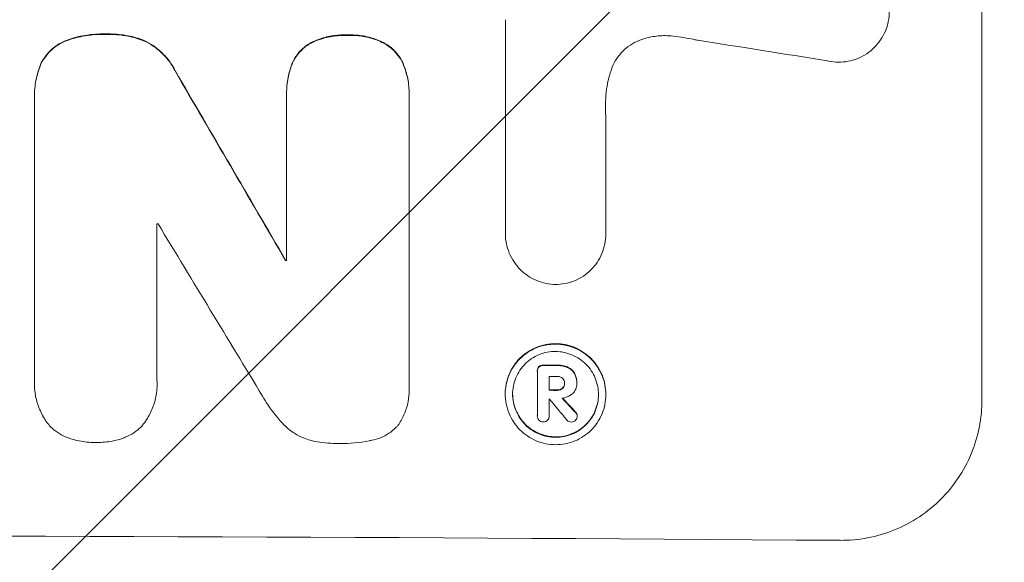
# Model space of a CAD drawing. Units: millimetres. Extents: x -1826 to 1826, y -4366 to 2438.
# Drawn here: x 63 to 167, y -2297 to -2240 of the extents above; entities that cross this region are included whole.
import ezdxf

# ---------------------------------------------------------------- set-up
doc = ezdxf.new("R2010")
doc.units = ezdxf.units.MM
doc.header["$LTSCALE"] = 20
doc.linetypes.add('HIDDEN', pattern=[9.525, 6.35, -3.175])
doc.layers.add('2d', color=230, linetype='Continuous')
doc.layers.add('EN-Free_Space_Hatch', color=10, linetype='HIDDEN')

msp = doc.modelspace()

# ---------------------------------------------------------------- hatches: boundary and pattern name
at = {"layer": 'EN-Free_Space_Hatch'}
h = msp.add_hatch(dxfattribs=at)
h.set_pattern_fill('ANSI31', color=256, scale=100)
h.set_pattern_definition([(45, (-330, 0), (-224.506, 224.506), [])])
edge = h.paths.add_edge_path()
edge.add_arc((0.01, -22), 1000, 0.00653, 180)
edge.add_line((-999.99, -22), (-999.99, -2366.11))
edge.add_arc((0.01, -2366), 1000, 180.00653, 360)
edge.add_line((1000.01, -2366), (1000.01, -21.89))

# ---------------------------------------------------------------- linework, layer by layer
at = {"layer": '2d', "lineweight": 0}
for p, q in [((164.66, -2279.8), (164.66, -2204.85)), ((114.26, -2262.19), (114.26, -2239.63)), ((64.44, -2247.71), (64.44, -2247.76)), ((64.45, -2277.58), (64.45, -2248.05)), ((91.12, -2247.37), (91.12, -2247.42)), ((91.12, -2265.1), (91.12, -2247.69)), ((104.07, -2247.75), (104.07, -2278.33)), ((104.08, -2247.43), (104.08, -2247.48)), ((124.87, -2249.75), (124.87, -2262.26)), ((77.4, -2261.21), (77.4, -2277.63)), ((114.26, -2262.19), (114.26, -2262.24)), ((124.87, -2262.25), (124.87, -2262.31)), ((91.01, -2265.04), (91.01, -2265.09)), ((117.63, -2276.74), (117.63, -2276.79)), ((117.64, -2281.49), (117.64, -2276.83)), ((118.88, -2277.33), (118.88, -2278.8)), ((64.44, -2277.93), (64.44, -2277.99)), ((77.42, -2278.06), (77.42, -2278.11)), ((120.51, -2278.02), (120.51, -2278.07)), ((121.81, -2277.95), (121.81, -2278)), ((121.81, -2278.07), (121.81, -2278.12)), ((104.09, -2278.7), (104.09, -2278.75)), ((114.24, -2279.15), (114.24, -2279.21)), ((124.88, -2279.22), (124.88, -2279.27)), ((118.88, -2279.7), (118.88, -2281.5)), ((117.63, -2281.46), (117.63, -2281.51)), ((118.88, -2281.48), (118.88, -2281.53)), ((121.85, -2281.47), (121.85, -2281.52))]:
    msp.add_line(p, q, dxfattribs=at)
for centre, major_axis, ratio, start_param, end_param in [((0.01, -2278.34), (1097.97, -167.58), 0.051148, 1.443122, 1.455713), ((0.01, -2166.69), (1098.71, -1880.86), 0.013322, 1.510698, 1.521371), ((0.01, -2166.69), (1097.71, -1879.14), 0.013322, 1.510622, 1.521305), ((0.01, -2318.53), (-1098, 0), 0.052336, 4.641733, 4.641841), ((0.01, -2191.16), (1097.7, -1805.11), 0.014136, 1.513291, 1.523383), ((0.01, -2322.36), (-1099, 0), 0.052336, 4.629388, 4.629489), ((0.01, -2322.36), (1098, 0), 0.052336, 1.487719, 1.48782), ((0.01, -2333.32), (-1099, 0), 0.052336, 4.603227, 4.604564), ((0.01, -2333.32), (1098, 0), 0.052336, 1.461535, 1.462873), ((0.01, -2334.46), (-1098, 0), 0.052336, 4.603127, 4.60391), ((0.01, -2335.93), (-1099, 0), 0.052336, 4.603227, 4.60401), ((0.01, -2335.93), (1098, 0), 0.052336, 1.461535, 1.462318), ((0.01, -2336.83), (-1098, 0), 0.052336, 4.603896, 4.60391), ((0.01, -2192.99), (1097.64, -1329.36), 0.02123, 1.48632, 1.488009), ((0.01, -2208.23), (1097.63, -1174.58), 0.024414, 1.485873, 1.487167), ((0.01, -2208.23), (1098.63, -1175.65), 0.024414, 1.485975, 1.487227), ((0.01, -2351.64), (-1099, 0), 0.052336, 4.575789, 4.848989)]:
    msp.add_ellipse(centre, major_axis=major_axis, ratio=ratio, start_param=start_param, end_param=end_param, dxfattribs=at)
for points, knots in [([(150.77, -2233.52), (151.02, -2233.58), (151.27, -2233.67), (151.85, -2233.91), (152.17, -2234.08), (152.76, -2234.48), (153.03, -2234.71), (153.51, -2235.19), (153.73, -2235.46), (154.13, -2236.05), (154.3, -2236.37), (154.58, -2237.04), (154.68, -2237.39), (154.82, -2238.08), (154.85, -2238.44), (154.85, -2239.11), (154.82, -2239.46), (154.74, -2239.89), (154.72, -2239.96), (154.7, -2240.04)], [9.465229, 9.465229, 9.465229, 9.465229, 10.219432, 10.219432, 11.243862, 11.243862, 12.268291, 12.268291, 13.287105, 13.287105, 14.305919, 14.305919, 15.324733, 15.324733, 16.343547, 16.343547, 17.35977, 17.35977, 17.583641, 17.583641, 17.583641, 17.583641]), ([(154.7, -2240.04), (154.64, -2240.31), (154.55, -2240.58), (154.3, -2241.16), (154.13, -2241.48), (153.74, -2242.06), (153.51, -2242.33), (153.03, -2242.81), (152.76, -2243.03), (152.18, -2243.42), (151.86, -2243.59), (151.19, -2243.86), (150.85, -2243.96), (150.15, -2244.09), (149.81, -2244.12), (149.13, -2244.11), (148.78, -2244.08), (148.39, -2244), (148.35, -2243.99), (148.31, -2243.98)], [17.536676, 17.536676, 17.536676, 17.536676, 18.331905, 18.331905, 19.347988, 19.347988, 20.36407, 20.36407, 21.385754, 21.385754, 22.407438, 22.407438, 23.429122, 23.429122, 24.450805, 24.450805, 25.47213, 25.47213, 25.595535, 25.595535, 25.595535, 25.595535]), ([(67.91, -2241.78), (67.84, -2241.8), (67.77, -2241.83), (67.4, -2241.98), (67.11, -2242.13), (66.57, -2242.49), (66.33, -2242.7), (65.89, -2243.13), (65.68, -2243.38), (65.34, -2243.88), (65.2, -2244.13), (65.09, -2244.39)], [23.988393, 23.988393, 23.988393, 23.988393, 24.190058, 24.190058, 25.120866, 25.120866, 26.051674, 26.051674, 26.981418, 26.981418, 27.789535, 27.789535, 27.789535, 27.789535]), ([(65.09, -2244.44), (65.2, -2244.18), (65.34, -2243.93), (65.68, -2243.43), (65.89, -2243.19), (66.33, -2242.75), (66.57, -2242.55), (67.11, -2242.19), (67.4, -2242.03), (67.77, -2241.88), (67.84, -2241.85), (67.91, -2241.83)], [1.981056, 1.981056, 1.981056, 1.981056, 2.78787, 2.78787, 3.717159, 3.717159, 4.648425, 4.648425, 5.57969, 5.57969, 5.782216, 5.782216, 5.782216, 5.782216]), ([(72.07, -2241.14), (71.95, -2241.14), (71.83, -2241.13), (70.99, -2241.13), (70.26, -2241.2), (68.98, -2241.44), (68.44, -2241.59), (67.91, -2241.78)], [50.839997, 50.839997, 50.839997, 50.839997, 51.210254, 51.210254, 53.345866, 53.345866, 54.939125, 54.939125, 54.939125, 54.939125]), ([(67.91, -2241.83), (68.44, -2241.64), (68.98, -2241.49), (70.26, -2241.25), (70.99, -2241.18), (71.83, -2241.19), (71.95, -2241.19), (72.07, -2241.19)], [13.338054, 13.338054, 13.338054, 13.338054, 14.932215, 14.932215, 17.066831, 17.066831, 17.437087, 17.437087, 17.437087, 17.437087]), ([(76, -2241.8), (75.47, -2241.6), (74.92, -2241.44), (73.72, -2241.2), (73.07, -2241.14), (72.32, -2241.14), (72.2, -2241.14), (72.07, -2241.14)], [41.76408, 41.76408, 41.76408, 41.76408, 43.381523, 43.381523, 45.270419, 45.270419, 45.635991, 45.635991, 45.635991, 45.635991]), ([(72.07, -2241.19), (72.2, -2241.19), (72.32, -2241.19), (73.07, -2241.19), (73.72, -2241.25), (74.92, -2241.49), (75.47, -2241.65), (76, -2241.86)], [14.722004, 14.722004, 14.722004, 14.722004, 15.087574, 15.087574, 16.975254, 16.975254, 18.593787, 18.593787, 18.593787, 18.593787]), ([(79.31, -2244.99), (79.18, -2244.73), (79.04, -2244.49), (78.63, -2243.87), (78.34, -2243.53), (77.72, -2242.91), (77.38, -2242.62), (76.68, -2242.15), (76.35, -2241.96), (76, -2241.8)], [24.036707, 24.036707, 24.036707, 24.036707, 24.845861, 24.845861, 26.152206, 26.152206, 27.46195, 27.46195, 28.542311, 28.542311, 28.542311, 28.542311]), ([(76, -2241.86), (76.35, -2242.01), (76.68, -2242.2), (77.37, -2242.67), (77.72, -2242.96), (78.34, -2243.58), (78.63, -2243.92), (79.04, -2244.54), (79.18, -2244.79), (79.31, -2245.04)], [13.311258, 13.311258, 13.311258, 13.311258, 14.389239, 14.389239, 15.698156, 15.698156, 17.005334, 17.005334, 17.816864, 17.816864, 17.816864, 17.816864]), ([(97.61, -2241.24), (97.48, -2241.24), (97.36, -2241.24), (96.75, -2241.23), (96.23, -2241.28), (95.21, -2241.47), (94.7, -2241.62), (94.01, -2241.9), (93.82, -2241.99), (93.63, -2242.09)], [35.54138, 35.54138, 35.54138, 35.54138, 35.900479, 35.900479, 37.399136, 37.399136, 38.897794, 38.897794, 39.501956, 39.501956, 39.501956, 39.501956]), ([(93.63, -2242.14), (93.82, -2242.05), (94.01, -2241.96), (94.7, -2241.68), (95.21, -2241.53), (96.23, -2241.33), (96.75, -2241.28), (97.36, -2241.29), (97.48, -2241.29), (97.61, -2241.3)], [8.363169, 8.363169, 8.363169, 8.363169, 8.967332, 8.967332, 10.466, 10.466, 11.964668, 11.964668, 12.323769, 12.323769, 12.323769, 12.323769]), ([(101.51, -2242.13), (101.3, -2242.01), (101.09, -2241.91), (100.41, -2241.63), (99.92, -2241.48), (98.95, -2241.29), (98.46, -2241.24), (97.86, -2241.24), (97.74, -2241.24), (97.61, -2241.24)], [30.568525, 30.568525, 30.568525, 30.568525, 31.238676, 31.238676, 32.660592, 32.660592, 34.082507, 34.082507, 34.467656, 34.467656, 34.467656, 34.467656]), ([(97.61, -2241.3), (97.74, -2241.29), (97.86, -2241.29), (98.46, -2241.29), (98.95, -2241.34), (99.92, -2241.53), (100.41, -2241.68), (101.09, -2241.97), (101.3, -2242.07), (101.51, -2242.18)], [10.973728, 10.973728, 10.973728, 10.973728, 11.358879, 11.358879, 12.780803, 12.780803, 14.202727, 14.202727, 14.872884, 14.872884, 14.872884, 14.872884]), ([(128.78, -2241.68), (128.65, -2241.72), (128.52, -2241.77), (128.07, -2241.95), (127.76, -2242.12), (127.18, -2242.5), (126.92, -2242.72), (126.45, -2243.19), (126.23, -2243.45), (125.85, -2244.02), (125.68, -2244.33), (125.49, -2244.79), (125.44, -2244.94), (125.39, -2245.09)], [25.47697, 25.47697, 25.47697, 25.47697, 25.860645, 25.860645, 26.858642, 26.858642, 27.856639, 27.856639, 28.847034, 28.847034, 29.837429, 29.837429, 30.283957, 30.283957, 30.283957, 30.283957]), ([(132, -2241.37), (131.72, -2241.34), (131.44, -2241.32), (130.68, -2241.31), (130.18, -2241.36), (129.38, -2241.51), (129.08, -2241.59), (128.78, -2241.68)], [34.062696, 34.062696, 34.062696, 34.062696, 34.894721, 34.894721, 36.353869, 36.353869, 37.252181, 37.252181, 37.252181, 37.252181]), ([(134.6, -2241.8), (134.47, -2241.77), (134.35, -2241.75), (133.48, -2241.57), (132.74, -2241.45), (132, -2241.37)], [115.426806, 115.426806, 115.426806, 115.426806, 115.79961, 115.79961, 117.967016, 117.967016, 117.967016, 117.967016]), ([(93.63, -2242.09), (93.54, -2242.14), (93.44, -2242.2), (93.1, -2242.43), (92.88, -2242.61), (92.48, -2243.01), (92.29, -2243.24), (91.96, -2243.73), (91.81, -2244), (91.69, -2244.29), (91.68, -2244.31), (91.67, -2244.33)], [22.762149, 22.762149, 22.762149, 22.762149, 23.075182, 23.075182, 23.931294, 23.931294, 24.783909, 24.783909, 25.636523, 25.636523, 25.69213, 25.69213, 25.69213, 25.69213]), ([(91.67, -2244.38), (91.68, -2244.36), (91.69, -2244.35), (91.81, -2244.05), (91.96, -2243.78), (92.29, -2243.29), (92.48, -2243.07), (92.88, -2242.67), (93.1, -2242.48), (93.44, -2242.25), (93.54, -2242.2), (93.63, -2242.14)], [1.649623, 1.649623, 1.649623, 1.649623, 1.705229, 1.705229, 2.557843, 2.557843, 3.410457, 3.410457, 4.266576, 4.266576, 4.579612, 4.579612, 4.579612, 4.579612]), ([(103.49, -2244.39), (103.49, -2244.38), (103.49, -2244.38), (103.37, -2244.1), (103.23, -2243.82), (102.89, -2243.31), (102.69, -2243.08), (102.28, -2242.67), (102.05, -2242.47), (101.7, -2242.24), (101.61, -2242.18), (101.51, -2242.13)], [15.764256, 15.764256, 15.764256, 15.764256, 15.766842, 15.766842, 16.641903, 16.641903, 17.516963, 17.516963, 18.394137, 18.394137, 18.71004, 18.71004, 18.71004, 18.71004]), ([(101.51, -2242.18), (101.61, -2242.23), (101.7, -2242.29), (102.05, -2242.53), (102.28, -2242.72), (102.69, -2243.13), (102.89, -2243.37), (103.23, -2243.87), (103.37, -2244.15), (103.49, -2244.44), (103.49, -2244.44), (103.49, -2244.44)], [9.323445, 9.323445, 9.323445, 9.323445, 9.639348, 9.639348, 10.516527, 10.516527, 11.391589, 11.391589, 12.266651, 12.266651, 12.269239, 12.269239, 12.269239, 12.269239]), ([(65.09, -2244.39), (64.88, -2244.91), (64.72, -2245.46), (64.5, -2246.58), (64.44, -2247.15), (64.44, -2247.71)], [-3.267007, -3.267007, -3.267007, -3.267007, -1.670616, -1.670616, 0, 0, 0, 0]), ([(64.45, -2248.05), (64.44, -2247.95), (64.44, -2247.86), (64.44, -2247.76), (64.44, -2247.2), (64.5, -2246.63), (64.72, -2245.51), (64.88, -2244.97), (65.09, -2244.44)], [-0.292179, -0.292179, -0.292179, -0.292179, 0, 0, 0, 1.669759, 1.669759, 3.266904, 3.266904, 3.266904, 3.266904]), ([(91.67, -2244.33), (91.5, -2244.78), (91.37, -2245.25), (91.17, -2246.27), (91.12, -2246.83), (91.12, -2247.37)], [-2.994112, -2.994112, -2.994112, -2.994112, -1.619709, -1.619709, 0, 0, 0, 0]), ([(91.12, -2247.69), (91.12, -2247.6), (91.12, -2247.51), (91.12, -2247.42), (91.12, -2246.89), (91.17, -2246.33), (91.37, -2245.3), (91.5, -2244.84), (91.67, -2244.38)], [-0.262094, -0.262094, -0.262094, -0.262094, 0, 0, 0, 1.618106, 1.618106, 2.99393, 2.99393, 2.99393, 2.99393]), ([(104.08, -2247.43), (104.08, -2246.91), (104.03, -2246.38), (103.83, -2245.35), (103.68, -2244.86), (103.49, -2244.39)], [24.767517, 24.767517, 24.767517, 24.767517, 26.31394, 26.31394, 27.760055, 27.760055, 27.760055, 27.760055]), ([(103.49, -2244.44), (103.68, -2244.91), (103.83, -2245.41), (104.03, -2246.43), (104.08, -2246.96), (104.08, -2247.57), (104.08, -2247.66), (104.07, -2247.75)], [21.775065, 21.775065, 21.775065, 21.775065, 23.221179, 23.221179, 24.767605, 24.767605, 25.035328, 25.035328, 25.035328, 25.035328]), ([(125.39, -2245.09), (125.26, -2245.51), (125.15, -2245.94), (124.91, -2247.19), (124.83, -2248.02), (124.83, -2248.83), (124.83, -2249.15), (124.84, -2249.47), (124.87, -2249.8)], [-3.666754, -3.666754, -3.666754, -3.666754, -2.413707, -2.413707, 0, 0, 0, 0.961806, 0.961806, 0.961806, 0.961806]), ([(119.57, -2267.61), (119.24, -2267.61), (118.91, -2267.58), (118.24, -2267.44), (117.89, -2267.34), (117.24, -2267.06), (116.92, -2266.89), (116.33, -2266.49), (116.06, -2266.27), (115.59, -2265.79), (115.37, -2265.52), (114.97, -2264.93), (114.8, -2264.62), (114.53, -2263.96), (114.43, -2263.61), (114.29, -2262.92), (114.26, -2262.57), (114.26, -2262.24), (114.26, -2262.22), (114.26, -2262.21), (114.26, -2262.19)], [-8.044351, -8.044351, -8.044351, -8.044351, -7.078048, -7.078048, -6.064919, -6.064919, -5.051791, -5.051791, -4.038662, -4.038662, -3.028996, -3.028996, -2.019331, -2.019331, -1.009665, -1.009665, 0, 0, 0, 0.043565, 0.043565, 0.043565, 0.043565]), ([(124.87, -2262.26), (124.87, -2262.27), (124.87, -2262.29), (124.87, -2262.64), (124.83, -2262.99), (124.7, -2263.68), (124.6, -2264.02), (124.32, -2264.68), (124.15, -2264.99), (123.76, -2265.57), (123.54, -2265.84), (123.06, -2266.31), (122.79, -2266.53), (122.21, -2266.92), (121.89, -2267.09), (121.24, -2267.35), (120.89, -2267.46), (120.22, -2267.58), (119.89, -2267.61), (119.57, -2267.61)], [16.105136, 16.105136, 16.105136, 16.105136, 16.157481, 16.157481, 17.165666, 17.165666, 18.173852, 18.173852, 19.182037, 19.182037, 20.190223, 20.190223, 21.201955, 21.201955, 22.213688, 22.213688, 23.22542, 23.22542, 24.19191, 24.19191, 24.19191, 24.19191]), ([(124.88, -2279.22), (124.88, -2278.88), (124.85, -2278.54), (124.71, -2277.85), (124.61, -2277.51), (124.34, -2276.85), (124.17, -2276.54), (123.78, -2275.96), (123.56, -2275.69), (123.09, -2275.21), (122.82, -2274.99), (122.24, -2274.6), (121.93, -2274.42), (121.27, -2274.15), (120.93, -2274.04), (120.24, -2273.91), (119.89, -2273.87), (119.23, -2273.87), (118.88, -2273.9), (118.19, -2274.03), (117.85, -2274.13), (117.19, -2274.4), (116.88, -2274.56), (116.3, -2274.95), (116.03, -2275.17), (115.56, -2275.64), (115.34, -2275.91), (114.95, -2276.49), (114.78, -2276.8), (114.51, -2277.45), (114.4, -2277.79), (114.27, -2278.48), (114.24, -2278.82), (114.24, -2279.15)], [16.085325, 16.085325, 16.085325, 16.085325, 17.087372, 17.087372, 18.08942, 18.08942, 19.091468, 19.091468, 20.093516, 20.093516, 21.102363, 21.102363, 22.111211, 22.111211, 23.120058, 23.120058, 24.128905, 24.128905, 25.137335, 25.137335, 26.145764, 26.145764, 27.154194, 27.154194, 28.162624, 28.162624, 29.164629, 29.164629, 30.166635, 30.166635, 31.168641, 31.168641, 32.170646, 32.170646, 32.170646, 32.170646]), ([(114.24, -2279.21), (114.24, -2278.87), (114.27, -2278.53), (114.4, -2277.84), (114.51, -2277.5), (114.78, -2276.85), (114.95, -2276.54), (115.34, -2275.96), (115.56, -2275.7), (116.03, -2275.23), (116.3, -2275.01), (116.88, -2274.62), (117.19, -2274.45), (117.85, -2274.18), (118.19, -2274.08), (118.88, -2273.95), (119.23, -2273.92), (119.89, -2273.92), (120.24, -2273.96), (120.93, -2274.1), (121.27, -2274.2), (121.93, -2274.48), (122.24, -2274.65), (122.82, -2275.04), (123.09, -2275.27), (123.56, -2275.74), (123.78, -2276.01), (124.17, -2276.59), (124.34, -2276.91), (124.61, -2277.56), (124.71, -2277.9), (124.85, -2278.59), (124.88, -2278.93), (124.88, -2279.6), (124.85, -2279.95), (124.71, -2280.63), (124.61, -2280.97), (124.34, -2281.63), (124.17, -2281.94), (123.78, -2282.52), (123.56, -2282.78), (123.09, -2283.25), (122.82, -2283.47), (122.24, -2283.86), (121.92, -2284.03), (121.27, -2284.29), (120.93, -2284.39), (120.24, -2284.52), (119.89, -2284.55), (119.23, -2284.55), (118.88, -2284.52), (118.19, -2284.38), (117.85, -2284.27), (117.2, -2284), (116.88, -2283.83), (116.3, -2283.43), (116.03, -2283.21), (115.56, -2282.74), (115.34, -2282.47), (114.95, -2281.89), (114.78, -2281.57), (114.51, -2280.92), (114.4, -2280.57), (114.27, -2279.89), (114.24, -2279.54), (114.24, -2279.21)], [0, 0, 0, 0, 1.002005, 1.002005, 2.00401, 2.00401, 3.006015, 3.006015, 4.00802, 4.00802, 5.016461, 5.016461, 6.024902, 6.024902, 7.033343, 7.033343, 8.041783, 8.041783, 9.050643, 9.050643, 10.059502, 10.059502, 11.068362, 11.068362, 12.077221, 12.077221, 13.079268, 13.079268, 14.081315, 14.081315, 15.083363, 15.083363, 16.08541, 16.08541, 17.089097, 17.089097, 18.092783, 18.092783, 19.09647, 19.09647, 20.100157, 20.100157, 21.107377, 21.107377, 22.114598, 22.114598, 23.121818, 23.121818, 24.129038, 24.129038, 25.135981, 25.135981, 26.142924, 26.142924, 27.149866, 27.149866, 28.156809, 28.156809, 29.160312, 29.160312, 30.163816, 30.163816, 31.167319, 31.167319, 32.170823, 32.170823, 32.170823, 32.170823]), ([(115.02, -2279.21), (115.02, -2279.5), (115.04, -2279.79), (115.16, -2280.38), (115.25, -2280.67), (115.48, -2281.23), (115.62, -2281.5), (115.96, -2282), (116.15, -2282.22), (116.55, -2282.63), (116.78, -2282.82), (117.27, -2283.16), (117.54, -2283.3), (118.1, -2283.54), (118.39, -2283.63), (118.98, -2283.74), (119.28, -2283.77), (119.85, -2283.78), (120.14, -2283.75), (120.73, -2283.64), (121.02, -2283.55), (121.58, -2283.33), (121.85, -2283.18), (122.34, -2282.85), (122.57, -2282.66), (122.97, -2282.26), (123.16, -2282.04), (123.5, -2281.54), (123.64, -2281.28), (123.87, -2280.72), (123.96, -2280.43), (124.08, -2279.84), (124.1, -2279.55), (124.1, -2278.98), (124.08, -2278.68), (123.96, -2278.1), (123.87, -2277.81), (123.64, -2277.25), (123.5, -2276.98), (123.17, -2276.48), (122.98, -2276.25), (122.58, -2275.85), (122.35, -2275.66), (121.85, -2275.32), (121.58, -2275.17), (121.02, -2274.94), (120.73, -2274.85), (120.14, -2274.73), (119.85, -2274.7), (119.28, -2274.7), (118.98, -2274.72), (118.39, -2274.83), (118.1, -2274.92), (117.54, -2275.15), (117.27, -2275.29), (116.77, -2275.62), (116.55, -2275.81), (116.14, -2276.21), (115.95, -2276.44), (115.62, -2276.93), (115.48, -2277.2), (115.25, -2277.76), (115.16, -2278.05), (115.04, -2278.63), (115.02, -2278.93), (115.02, -2279.21)], [0, 0, 0, 0, 0.856811, 0.856811, 1.713621, 1.713621, 2.570432, 2.570432, 3.427243, 3.427243, 4.286996, 4.286996, 5.146749, 5.146749, 6.006502, 6.006502, 6.866255, 6.866255, 7.72621, 7.72621, 8.586166, 8.586166, 9.446121, 9.446121, 10.306077, 10.306077, 11.163021, 11.163021, 12.019965, 12.019965, 12.87691, 12.87691, 13.733854, 13.733854, 14.589407, 14.589407, 15.44496, 15.44496, 16.300514, 16.300514, 17.156067, 17.156067, 18.017413, 18.017413, 18.878759, 18.878759, 19.740105, 19.740105, 20.601451, 20.601451, 21.462492, 21.462492, 22.323533, 22.323533, 23.184574, 23.184574, 24.045615, 24.045615, 24.901138, 24.901138, 25.75666, 25.75666, 26.612183, 26.612183, 27.467705, 27.467705, 27.467705, 27.467705]), ([(117.8, -2276.3), (117.75, -2276.35), (117.71, -2276.42), (117.65, -2276.57), (117.63, -2276.65), (117.63, -2276.74)], [-0.4574306, -0.4574306, -0.4574306, -0.4574306, -0.2448594, -0.2448594, 0, 0, 0, 0]), ([(118.27, -2276.13), (118.26, -2276.13), (118.25, -2276.13), (118.16, -2276.13), (118.07, -2276.15), (117.92, -2276.21), (117.86, -2276.25), (117.8, -2276.3)], [2.8291879, 2.8291879, 2.8291879, 2.8291879, 2.8678597, 2.8678597, 3.1072476, 3.1072476, 3.3285449, 3.3285449, 3.3285449, 3.3285449]), ([(117.8, -2276.35), (117.86, -2276.3), (117.92, -2276.26), (118.07, -2276.2), (118.16, -2276.18), (118.25, -2276.18), (118.26, -2276.19), (118.27, -2276.19)], [0.4952521, 0.4952521, 0.4952521, 0.4952521, 0.7165514, 0.7165514, 0.9559413, 0.9559413, 0.9946135, 0.9946135, 0.9946135, 0.9946135]), ([(120.8, -2276.33), (120.65, -2276.27), (120.5, -2276.23), (120.17, -2276.16), (119.99, -2276.14), (119.79, -2276.14), (119.76, -2276.14), (119.74, -2276.14)], [11.680358, 11.680358, 11.680358, 11.680358, 12.125377, 12.125377, 12.653552, 12.653552, 12.729822, 12.729822, 12.729822, 12.729822]), ([(119.74, -2276.19), (119.76, -2276.19), (119.79, -2276.19), (119.99, -2276.19), (120.17, -2276.21), (120.5, -2276.28), (120.65, -2276.32), (120.8, -2276.38)], [4.141263, 4.141263, 4.141263, 4.141263, 4.217535, 4.217535, 4.746561, 4.746561, 5.190835, 5.190835, 5.190835, 5.190835]), ([(117.64, -2276.83), (117.63, -2276.82), (117.63, -2276.8), (117.63, -2276.79), (117.63, -2276.71), (117.65, -2276.62), (117.71, -2276.47), (117.75, -2276.41), (117.8, -2276.35)], [-0.039851, -0.039851, -0.039851, -0.039851, 0, 0, 0, 0.2444874, 0.2444874, 0.4574174, 0.4574174, 0.4574174, 0.4574174]), ([(120.29, -2277.53), (120.23, -2277.48), (120.16, -2277.43), (119.99, -2277.36), (119.88, -2277.34), (119.77, -2277.34), (119.75, -2277.34), (119.74, -2277.34)], [3.0394514, 3.0394514, 3.0394514, 3.0394514, 3.2767957, 3.2767957, 3.5752568, 3.5752568, 3.6207868, 3.6207868, 3.6207868, 3.6207868]), ([(121.56, -2276.97), (121.49, -2276.86), (121.41, -2276.76), (121.19, -2276.54), (121.02, -2276.42), (120.83, -2276.34), (120.81, -2276.33), (120.8, -2276.33)], [5.2985872, 5.2985872, 5.2985872, 5.2985872, 5.6691581, 5.6691581, 6.2383717, 6.2383717, 6.2811943, 6.2811943, 6.2811943, 6.2811943]), ([(120.8, -2276.38), (120.81, -2276.38), (120.83, -2276.39), (121.02, -2276.47), (121.19, -2276.59), (121.41, -2276.81), (121.49, -2276.91), (121.56, -2277.03)], [2.7955056, 2.7955056, 2.7955056, 2.7955056, 2.8383294, 2.8383294, 3.4075498, 3.4075498, 3.778119, 3.778119, 3.778119, 3.778119]), ([(121.81, -2277.95), (121.81, -2277.82), (121.79, -2277.69), (121.74, -2277.42), (121.7, -2277.29), (121.62, -2277.1), (121.59, -2277.04), (121.56, -2276.97)], [6.1783147, 6.1783147, 6.1783147, 6.1783147, 6.5638023, 6.5638023, 6.94929, 6.94929, 7.1478132, 7.1478132, 7.1478132, 7.1478132]), ([(121.56, -2277.03), (121.59, -2277.09), (121.62, -2277.15), (121.7, -2277.34), (121.74, -2277.48), (121.79, -2277.74), (121.81, -2277.87), (121.81, -2278.03), (121.81, -2278.05), (121.8, -2278.08)], [5.208942, 5.208942, 5.208942, 5.208942, 5.408602, 5.408602, 5.793475, 5.793475, 6.178349, 6.178349, 6.258109, 6.258109, 6.258109, 6.258109]), ([(65.76, -2282.2), (65.74, -2282.17), (65.72, -2282.14), (65.42, -2281.7), (65.19, -2281.26), (64.81, -2280.36), (64.67, -2279.88), (64.48, -2278.93), (64.44, -2278.45), (64.44, -2277.99), (64.44, -2277.85), (64.44, -2277.72), (64.45, -2277.58)], [-4.287809, -4.287809, -4.287809, -4.287809, -4.174676, -4.174676, -2.783117, -2.783117, -1.391559, -1.391559, 0, 0, 0, 0.39844, 0.39844, 0.39844, 0.39844]), ([(77.4, -2277.63), (77.41, -2277.79), (77.42, -2277.95), (77.42, -2278.56), (77.38, -2279.02), (77.2, -2279.93), (77.06, -2280.39), (76.7, -2281.26), (76.47, -2281.67), (76.17, -2282.12), (76.13, -2282.18), (76.09, -2282.24)], [20.907876, 20.907876, 20.907876, 20.907876, 21.389674, 21.389674, 22.725033, 22.725033, 24.060391, 24.060391, 25.395749, 25.395749, 25.604514, 25.604514, 25.604514, 25.604514]), ([(104.07, -2278.33), (104.08, -2278.47), (104.09, -2278.61), (104.09, -2279.16), (104.05, -2279.59), (103.88, -2280.43), (103.76, -2280.85), (103.42, -2281.66), (103.21, -2282.05), (102.94, -2282.45), (102.91, -2282.49), (102.88, -2282.53)], [19.405851, 19.405851, 19.405851, 19.405851, 19.825526, 19.825526, 21.063308, 21.063308, 22.30109, 22.30109, 23.538871, 23.538871, 23.687934, 23.687934, 23.687934, 23.687934]), ([(120.51, -2278.07), (120.51, -2278.06), (120.51, -2278.04), (120.51, -2277.94), (120.49, -2277.85), (120.42, -2277.68), (120.37, -2277.61), (120.31, -2277.54), (120.3, -2277.54), (120.29, -2277.53)], [2.011225, 2.011225, 2.011225, 2.011225, 2.0557924, 2.0557924, 2.3119166, 2.3119166, 2.5680409, 2.5680409, 2.5935618, 2.5935618, 2.5935618, 2.5935618]), ([(120.29, -2278.62), (120.29, -2278.61), (120.3, -2278.61), (120.36, -2278.55), (120.42, -2278.47), (120.49, -2278.29), (120.51, -2278.19), (120.51, -2278.09), (120.51, -2278.08), (120.51, -2278.07)], [1.6341435, 1.6341435, 1.6341435, 1.6341435, 1.6413176, 1.6413176, 1.9142406, 1.9142406, 2.1871636, 2.1871636, 2.2155784, 2.2155784, 2.2155784, 2.2155784]), ([(120.51, -2278.08), (120.51, -2278.16), (120.49, -2278.24), (120.42, -2278.41), (120.36, -2278.49), (120.3, -2278.56), (120.29, -2278.56), (120.29, -2278.56)], [2.2133591, 2.2133591, 2.2133591, 2.2133591, 2.4600735, 2.4600735, 2.7329959, 2.7329959, 2.74017, 2.74017, 2.74017, 2.74017]), ([(121.8, -2278.08), (121.81, -2278.09), (121.81, -2278.11), (121.81, -2278.3), (121.77, -2278.49), (121.62, -2278.84), (121.51, -2279), (121.36, -2279.15), (121.33, -2279.18), (121.3, -2279.2)], [4.271685, 4.271685, 4.271685, 4.271685, 4.309185, 4.309185, 4.846899, 4.846899, 5.384614, 5.384614, 5.50558, 5.50558, 5.50558, 5.50558]), ([(90.87, -2282.47), (90.25, -2281.84), (89.67, -2281.13), (88.95, -2280.05), (88.75, -2279.74), (88.57, -2279.41)], [79.341184, 79.341184, 79.341184, 79.341184, 81.992971, 81.992971, 83.048528, 83.048528, 83.048528, 83.048528]), ([(124.1, -2279.24), (124.1, -2279.51), (124.08, -2279.8), (123.96, -2280.37), (123.87, -2280.67), (123.64, -2281.22), (123.5, -2281.49), (123.17, -2281.98), (122.98, -2282.21), (122.58, -2282.61), (122.35, -2282.8), (121.85, -2283.13), (121.58, -2283.27), (121.02, -2283.5), (120.73, -2283.59), (120.14, -2283.7), (119.85, -2283.72), (119.28, -2283.72), (118.98, -2283.69), (118.39, -2283.57), (118.1, -2283.48), (117.54, -2283.25), (117.27, -2283.1), (116.77, -2282.77), (116.55, -2282.57), (116.14, -2282.17), (115.95, -2281.94), (115.62, -2281.44), (115.48, -2281.18), (115.25, -2280.62), (115.16, -2280.32), (115.05, -2279.75), (115.02, -2279.46), (115.02, -2279.18)], [13.760124, 13.760124, 13.760124, 13.760124, 14.589332, 14.589332, 15.444886, 15.444886, 16.30044, 16.30044, 17.155994, 17.155994, 18.017329, 18.017329, 18.878665, 18.878665, 19.740001, 19.740001, 20.601337, 20.601337, 21.462368, 21.462368, 22.3234, 22.3234, 23.184431, 23.184431, 24.045462, 24.045462, 24.900985, 24.900985, 25.756508, 25.756508, 26.612032, 26.612032, 27.441233, 27.441233, 27.441233, 27.441233]), ([(120.29, -2278.56), (120.23, -2278.62), (120.16, -2278.66), (119.98, -2278.74), (119.87, -2278.76), (119.76, -2278.76), (119.75, -2278.75), (119.74, -2278.75)], [3.1006119, 3.1006119, 3.1006119, 3.1006119, 3.3455915, 3.3455915, 3.6508399, 3.6508399, 3.6823869, 3.6823869, 3.6823869, 3.6823869]), ([(119.74, -2278.81), (119.75, -2278.81), (119.76, -2278.81), (119.87, -2278.81), (119.98, -2278.79), (120.16, -2278.72), (120.23, -2278.67), (120.29, -2278.62)], [1.1853777, 1.1853777, 1.1853777, 1.1853777, 1.216925, 1.216925, 1.5221769, 1.5221769, 1.767158, 1.767158, 1.767158, 1.767158]), ([(121.3, -2279.2), (121.25, -2279.24), (121.2, -2279.28), (121.04, -2279.38), (120.92, -2279.45), (120.66, -2279.56), (120.53, -2279.59), (120.35, -2279.63), (120.31, -2279.63), (120.27, -2279.64)], [8.092897, 8.092897, 8.092897, 8.092897, 8.264518, 8.264518, 8.65959, 8.65959, 9.054662, 9.054662, 9.17526, 9.17526, 9.17526, 9.17526]), ([(149.66, -2294.66), (150.6, -2294.67), (151.58, -2294.59), (153.52, -2294.22), (154.49, -2293.94), (156.34, -2293.18), (157.22, -2292.71), (158.87, -2291.62), (159.62, -2291), (160.95, -2289.68), (161.57, -2288.93), (162.67, -2287.31), (163.14, -2286.43), (163.9, -2284.59), (164.19, -2283.64), (164.57, -2281.71), (164.66, -2280.74), (164.66, -2279.8)], [-22.717175, -22.717175, -22.717175, -22.717175, -19.861909, -19.861909, -17.006642, -17.006642, -14.151375, -14.151375, -11.296109, -11.296109, -8.472082, -8.472082, -5.648054, -5.648054, -2.824027, -2.824027, 0, 0, 0, 0]), ([(117.8, -2281.96), (117.75, -2281.9), (117.71, -2281.84), (117.65, -2281.69), (117.63, -2281.6), (117.63, -2281.51), (117.63, -2281.51), (117.64, -2281.5), (117.64, -2281.49)], [-0.4624536, -0.4624536, -0.4624536, -0.4624536, -0.2570487, -0.2570487, 0, 0, 0, 0.0225595, 0.0225595, 0.0225595, 0.0225595]), ([(118.88, -2281.5), (118.88, -2281.51), (118.88, -2281.52), (118.88, -2281.61), (118.87, -2281.7), (118.8, -2281.85), (118.75, -2281.92), (118.67, -2282), (118.64, -2282.03), (118.61, -2282.05)], [1.8581553, 1.8581553, 1.8581553, 1.8581553, 1.8950935, 1.8950935, 2.1312173, 2.1312173, 2.3673412, 2.3673412, 2.477136, 2.477136, 2.477136, 2.477136]), ([(121.85, -2281.47), (121.84, -2281.41), (121.83, -2281.35), (121.78, -2281.22), (121.74, -2281.16), (121.69, -2281.11), (121.68, -2281.11), (121.68, -2281.1)], [1.6350429, 1.6350429, 1.6350429, 1.6350429, 1.8150534, 1.8150534, 2.0164082, 2.0164082, 2.030894, 2.030894, 2.030894, 2.030894]), ([(121.68, -2281.16), (121.68, -2281.16), (121.69, -2281.16), (121.74, -2281.21), (121.78, -2281.27), (121.83, -2281.4), (121.84, -2281.46), (121.85, -2281.52)], [1.1965117, 1.1965117, 1.1965117, 1.1965117, 1.2109976, 1.2109976, 1.4123529, 1.4123529, 1.5923639, 1.5923639, 1.5923639, 1.5923639]), ([(68.02, -2283.84), (67.95, -2283.81), (67.87, -2283.78), (67.49, -2283.62), (67.19, -2283.46), (66.63, -2283.08), (66.38, -2282.87), (66.02, -2282.51), (65.89, -2282.36), (65.76, -2282.2)], [24.67174, 24.67174, 24.67174, 24.67174, 24.892582, 24.892582, 25.850855, 25.850855, 26.809129, 26.809129, 27.391418, 27.391418, 27.391418, 27.391418]), ([(76.09, -2282.24), (75.96, -2282.4), (75.83, -2282.55), (75.47, -2282.91), (75.22, -2283.11), (74.67, -2283.48), (74.37, -2283.64), (73.98, -2283.8), (73.91, -2283.83), (73.83, -2283.86)], [18.343228, 18.343228, 18.343228, 18.343228, 18.933984, 18.933984, 19.881462, 19.881462, 20.82894, 20.82894, 21.067482, 21.067482, 21.067482, 21.067482]), ([(93.61, -2284.09), (93.37, -2284.02), (93.13, -2283.94), (92.51, -2283.68), (92.15, -2283.48), (91.47, -2283.03), (91.16, -2282.77), (90.88, -2282.48), (90.88, -2282.48), (90.87, -2282.47)], [29.593363, 29.593363, 29.593363, 29.593363, 30.31492, 30.31492, 31.48288, 31.48288, 32.65084, 32.65084, 32.673431, 32.673431, 32.673431, 32.673431]), ([(102.88, -2282.53), (102.82, -2282.6), (102.75, -2282.67), (102.46, -2282.96), (102.21, -2283.17), (101.67, -2283.53), (101.37, -2283.68), (100.76, -2283.94), (100.44, -2284.03), (100.06, -2284.1), (100.01, -2284.11), (99.96, -2284.12)], [18.507657, 18.507657, 18.507657, 18.507657, 18.7951, 18.7951, 19.736285, 19.736285, 20.677469, 20.677469, 21.618654, 21.618654, 21.777593, 21.777593, 21.777593, 21.777593]), ([(118.26, -2282.14), (118.25, -2282.14), (118.24, -2282.14), (118.16, -2282.14), (118.08, -2282.13), (117.93, -2282.06), (117.86, -2282.02), (117.8, -2281.96), (117.8, -2281.96), (117.8, -2281.96)], [2.7405656, 2.7405656, 2.7405656, 2.7405656, 2.7645335, 2.7645335, 2.9956469, 2.9956469, 3.2267604, 3.2267604, 3.2314088, 3.2314088, 3.2314088, 3.2314088]), ([(118.61, -2282.05), (118.58, -2282.06), (118.55, -2282.08), (118.44, -2282.13), (118.35, -2282.14), (118.27, -2282.14), (118.26, -2282.14), (118.26, -2282.14)], [2.6460927, 2.6460927, 2.6460927, 2.6460927, 2.7428173, 2.7428173, 2.9926292, 2.9926292, 3.0044735, 3.0044735, 3.0044735, 3.0044735]), ([(121.22, -2282.16), (121.22, -2282.16), (121.22, -2282.16), (121.14, -2282.16), (121.06, -2282.14), (120.9, -2282.08), (120.83, -2282.03), (120.76, -2281.96), (120.75, -2281.95), (120.74, -2281.94)], [2.9024974, 2.9024974, 2.9024974, 2.9024974, 2.904066, 2.904066, 3.1464977, 3.1464977, 3.3889295, 3.3889295, 3.4276784, 3.4276784, 3.4276784, 3.4276784]), ([(121.66, -2281.97), (121.66, -2281.97), (121.66, -2281.98), (121.6, -2282.04), (121.53, -2282.08), (121.38, -2282.14), (121.3, -2282.16), (121.22, -2282.16)], [2.2879706, 2.2879706, 2.2879706, 2.2879706, 2.3052489, 2.3052489, 2.5362704, 2.5362704, 2.7657972, 2.7657972, 2.7657972, 2.7657972]), ([(121.85, -2281.52), (121.85, -2281.6), (121.83, -2281.69), (121.76, -2281.85), (121.72, -2281.91), (121.66, -2281.97)], [1.9928936, 1.9928936, 1.9928936, 1.9928936, 2.2359896, 2.2359896, 2.4678962, 2.4678962, 2.4678962, 2.4678962]), ([(70.92, -2284.31), (70.87, -2284.32), (70.83, -2284.32), (70.26, -2284.31), (69.72, -2284.26), (68.79, -2284.08), (68.4, -2283.97), (68.02, -2283.84)], [37.586507, 37.586507, 37.586507, 37.586507, 37.724017, 37.724017, 39.297304, 39.297304, 40.435727, 40.435727, 40.435727, 40.435727]), ([(73.83, -2283.86), (73.45, -2283.99), (73.06, -2284.09), (72.13, -2284.27), (71.59, -2284.32), (71.02, -2284.32), (70.97, -2284.32), (70.92, -2284.31)], [34.965334, 34.965334, 34.965334, 34.965334, 36.104394, 36.104394, 37.676306, 37.676306, 37.824653, 37.824653, 37.824653, 37.824653]), ([(96.57, -2284.42), (96.47, -2284.42), (96.38, -2284.42), (95.57, -2284.42), (94.83, -2284.34), (93.94, -2284.17), (93.77, -2284.13), (93.61, -2284.09)], [51.352742, 51.352742, 51.352742, 51.352742, 51.631237, 51.631237, 53.784303, 53.784303, 54.256047, 54.256047, 54.256047, 54.256047]), ([(99.96, -2284.12), (99.92, -2284.13), (99.88, -2284.13), (98.82, -2284.34), (97.8, -2284.43), (96.74, -2284.42), (96.65, -2284.42), (96.57, -2284.42)], [67.958733, 67.958733, 67.958733, 67.958733, 68.076278, 68.076278, 71.040353, 71.040353, 71.295202, 71.295202, 71.295202, 71.295202])]:
    msp.add_open_spline(points, degree=3, knots=knots, dxfattribs=at)
for points in [[(124.87, -2249.75), (124.84, -2249.43), (124.83, -2249.11), (124.83, -2248.8)], [(114.26, -2262.14), (114.26, -2262.16), (114.26, -2262.17), (114.26, -2262.19)], [(64.45, -2277.53), (64.44, -2277.67), (64.44, -2277.8), (64.44, -2277.93)], [(77.42, -2278.06), (77.42, -2277.9), (77.41, -2277.74), (77.4, -2277.58)], [(104.09, -2278.7), (104.09, -2278.56), (104.08, -2278.41), (104.07, -2278.27)], [(120.51, -2278), (120.51, -2278.01), (120.51, -2278.01), (120.51, -2278.02)], [(117.64, -2281.44), (117.64, -2281.45), (117.63, -2281.45), (117.63, -2281.46)], [(118.88, -2281.48), (118.88, -2281.47), (118.88, -2281.46), (118.88, -2281.45)]]:
    msp.add_open_spline(points, degree=3, dxfattribs=at)

doc.saveas('drawing.dxf')
